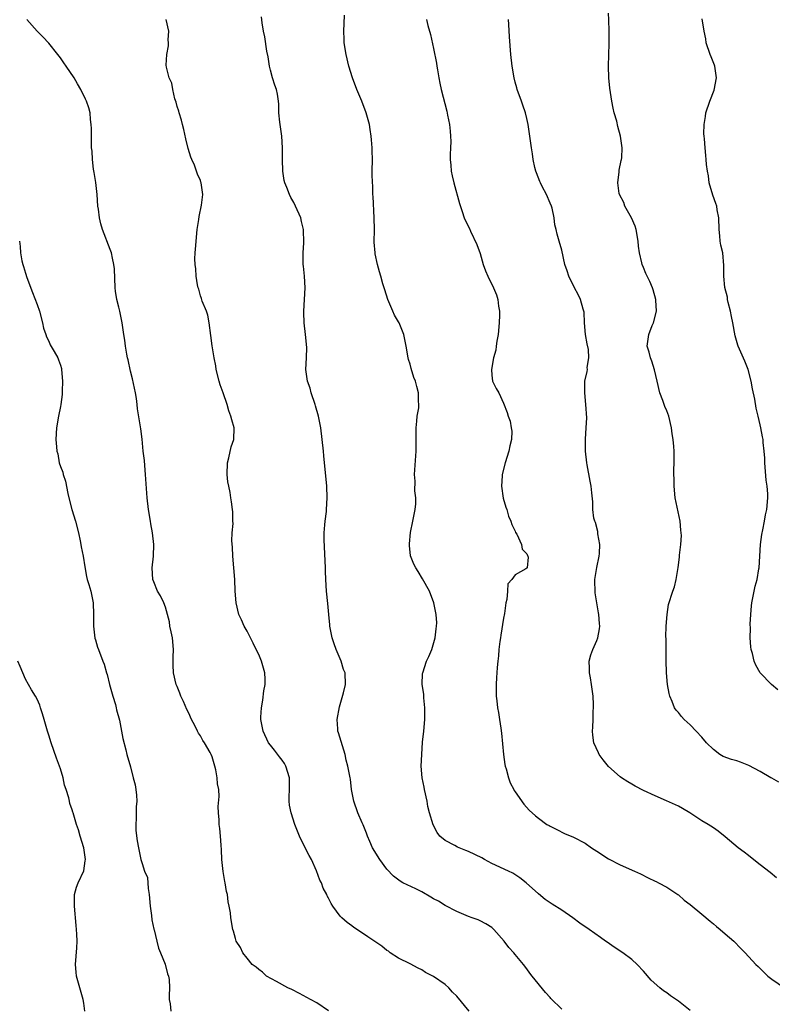
# Model space of a CAD drawing. Units: inches. Extents: x 2577000 to 2580000, y 1548000 to 1551000.
# Drawn here: x 2577122 to 2577251, y 1548938 to 1549107 of the extents above; entities that cross this region are included whole.
import ezdxf

# ---------------------------------------------------------------- set-up
doc = ezdxf.new("R2010")
doc.units = ezdxf.units.IN
doc.header["$MEASUREMENT"] = 0
doc.layers.add('LD25771548_10ft', color=53, linetype='Continuous')

msp = doc.modelspace()

# ---------------------------------------------------------------- linework, layer by layer
at = {"layer": 'LD25771548_10ft'}
for points, elevation in [([(2577252.21, 1548976.21), (2577251, 1548976.9), (2577250.84, 1548977), (2577249, 1548978.06), (2577247.1, 1548979.1), (2577245.64, 1548979.64), (2577245, 1548979.87), (2577244.1, 1548980.1), (2577242.66, 1548980.66), (2577242.09, 1548981), (2577241, 1548981.82), (2577239.83, 1548983), (2577239, 1548983.95), (2577238.04, 1548985), (2577237, 1548986.04), (2577235.99, 1548987), (2577235.52, 1548987.52), (2577235, 1548988.16), (2577234.61, 1548988.61), (2577234.35, 1548989), (2577233.91, 1548990.09), (2577233.51, 1548991), (2577233.42, 1548991.42), (2577233.11, 1548993), (2577232.93, 1548995), (2577232.89, 1548997.11), (2577232.88, 1549000.88), (2577232.85, 1549001.15), (2577232.92, 1549003), (2577233.05, 1549005), (2577233.28, 1549006.72), (2577234.01, 1549009), (2577234.3, 1549009.7), (2577234.63, 1549011), (2577234.98, 1549013.02), (2577235.2, 1549014.8), (2577235.18, 1549015.18), (2577235.39, 1549017), (2577235.5, 1549018.5), (2577235.48, 1549019), (2577235.42, 1549019.42), (2577235.27, 1549021), (2577234.45, 1549025), (2577234.24, 1549027), (2577234.24, 1549028.24), (2577234.21, 1549029), (2577234.2, 1549029.8), (2577234.27, 1549031), (2577234.29, 1549032.29), (2577234.28, 1549033), (2577234.23, 1549033.77), (2577234.12, 1549035), (2577233.95, 1549035.95), (2577233.82, 1549037), (2577233.36, 1549039), (2577233, 1549039.91), (2577232.67, 1549040.67), (2577232.32, 1549041.68), (2577231.8, 1549043), (2577231.36, 1549045), (2577230.92, 1549046.92), (2577230.44, 1549048.44), (2577230.18, 1549049), (2577229.98, 1549049.98), (2577229.63, 1549051), (2577229.93, 1549053), (2577230.52, 1549054.52), (2577230.74, 1549055), (2577231.22, 1549057), (2577231.12, 1549058.88), (2577231.11, 1549059), (2577230.66, 1549060.66), (2577230.54, 1549061), (2577230.08, 1549062.08), (2577229.62, 1549063), (2577229.43, 1549063.43), (2577229, 1549064.49), (2577228.78, 1549065), (2577228.73, 1549065.27), (2577228.31, 1549067), (2577228.14, 1549068.14), (2577228.09, 1549069), (2577227.74, 1549071), (2577227.57, 1549071.57), (2577226.94, 1549073), (2577225.82, 1549075), (2577225.62, 1549075.62), (2577224.89, 1549077), (2577224.85, 1549077.15), (2577224.59, 1549079), (2577224.86, 1549080.86), (2577224.86, 1549081.14), (2577225.18, 1549082.82), (2577225.24, 1549083), (2577225.28, 1549083.28), (2577225.32, 1549085), (2577225.04, 1549087), (2577224.63, 1549088.63), (2577224.41, 1549089.59), (2577224, 1549091), (2577223.8, 1549091.8), (2577223.57, 1549093), (2577223.23, 1549095.23), (2577223.06, 1549097), (2577223.01, 1549099.01), (2577223.12, 1549102.88), (2577223.12, 1549105), (2577223.08, 1549106.92), (2577223, 1549108.1)], 7590), ([(2577175, 1548937.05), (2577173, 1548938.4), (2577171.9, 1548939), (2577169.99, 1548939.99), (2577168.67, 1548940.67), (2577168, 1548941), (2577166.08, 1548942.08), (2577164.34, 1548943), (2577163.65, 1548943.65), (2577163, 1548944.13), (2577162.54, 1548944.54), (2577161.87, 1548945), (2577161, 1548946.04), (2577160.27, 1548947), (2577159.89, 1548947.89), (2577159.15, 1548949), (2577159, 1548949.41), (2577158.7, 1548950.7), (2577158.59, 1548951), (2577158.24, 1548953), (2577158.16, 1548953.84), (2577157.94, 1548955), (2577157.74, 1548955.74), (2577157.63, 1548957), (2577157.49, 1548957.49), (2577157.27, 1548959), (2577157.21, 1548959.21), (2577156.92, 1548960.92), (2577156.69, 1548963), (2577156.63, 1548964.63), (2577156.54, 1548965.46), (2577156.46, 1548967), (2577156.31, 1548968.31), (2577156.22, 1548969), (2577156.2, 1548969.8), (2577156.09, 1548971), (2577156.05, 1548972.05), (2577156.24, 1548973.76), (2577156.15, 1548975), (2577155.94, 1548975.94), (2577155.9, 1548977), (2577155.65, 1548978.35), (2577155.49, 1548979), (2577155, 1548980.6), (2577154.84, 1548981), (2577154.65, 1548981.35), (2577153.68, 1548983), (2577153.4, 1548983.4), (2577153, 1548984.19), (2577152.66, 1548984.66), (2577152.52, 1548985), (2577152.07, 1548985.93), (2577151.48, 1548987), (2577151, 1548988.05), (2577150.68, 1548988.68), (2577150.09, 1548990.09), (2577149.67, 1548991), (2577149.5, 1548991.5), (2577149, 1548992.65), (2577148.86, 1548993), (2577148.38, 1548995), (2577148.32, 1548996.32), (2577148.31, 1548997), (2577148.35, 1548997.65), (2577148.4, 1548999), (2577148.22, 1549001), (2577147.98, 1549002.02), (2577147.78, 1549003), (2577147.7, 1549003.7), (2577147, 1549006.26), (2577146.74, 1549007), (2577146.18, 1549008.18), (2577145.67, 1549009), (2577145, 1549010.61), (2577144.86, 1549011), (2577144.73, 1549013), (2577144.94, 1549015), (2577144.99, 1549017.01), (2577144.78, 1549019), (2577144.51, 1549020.51), (2577144.46, 1549021), (2577144.11, 1549023), (2577143.85, 1549025), (2577143.6, 1549029), (2577143.45, 1549030.55), (2577143.39, 1549031.39), (2577143.21, 1549033), (2577143.03, 1549035.03), (2577142.79, 1549036.79), (2577142.22, 1549040.22), (2577142.14, 1549041), (2577142.02, 1549041.99), (2577141.85, 1549043), (2577141.37, 1549045.37), (2577141, 1549046.73), (2577140.63, 1549048.63), (2577140.52, 1549049), (2577140.38, 1549049.62), (2577140.14, 1549051), (2577140.02, 1549052.02), (2577139.87, 1549053), (2577139.61, 1549055), (2577139.18, 1549057), (2577139, 1549057.65), (2577138.67, 1549059), (2577138.43, 1549060.43), (2577138.38, 1549061), (2577138.25, 1549064.25), (2577138.18, 1549065), (2577137.91, 1549066.09), (2577137.74, 1549067), (2577137.55, 1549067.55), (2577136.23, 1549071), (2577135.95, 1549071.95), (2577135.72, 1549073), (2577135.53, 1549074.47), (2577135.43, 1549075), (2577135.28, 1549077), (2577135.06, 1549079.06), (2577134.79, 1549080.79), (2577134.69, 1549081.31), (2577134.48, 1549083), (2577134.42, 1549084.42), (2577134.34, 1549085), (2577134.34, 1549086.34), (2577134.3, 1549087), (2577134.31, 1549088.31), (2577134.26, 1549089), (2577134.14, 1549089.86), (2577134.07, 1549091), (2577133.86, 1549091.86), (2577133.49, 1549093), (2577133.32, 1549093.32), (2577132.52, 1549095), (2577131.94, 1549095.94), (2577131.32, 1549097), (2577129.99, 1549099), (2577129.57, 1549099.57), (2577129, 1549100.4), (2577128.57, 1549101), (2577127, 1549102.91), (2577126, 1549104), (2577125, 1549104.97), (2577123.24, 1549107)], 7650), ([(2577199.13, 1548937), (2577197, 1548939.54), (2577196.26, 1548940.26), (2577195.59, 1548941), (2577195, 1548941.53), (2577193, 1548942.9), (2577191.59, 1548943.59), (2577191, 1548944.05), (2577190.36, 1548944.36), (2577189, 1548945.11), (2577187, 1548946.08), (2577185.57, 1548947), (2577185.24, 1548947.24), (2577185, 1548947.38), (2577184.12, 1548948.12), (2577181.74, 1548949.74), (2577181, 1548950.26), (2577179.32, 1548951.32), (2577179, 1548951.63), (2577178.16, 1548952.16), (2577177.26, 1548953), (2577177, 1548953.29), (2577175.7, 1548955), (2577175.41, 1548955.41), (2577175, 1548956.35), (2577174.77, 1548956.77), (2577174.67, 1548957), (2577174.04, 1548958.04), (2577173.77, 1548959), (2577173.46, 1548959.46), (2577172.94, 1548961.06), (2577172.03, 1548963), (2577171.66, 1548963.66), (2577170.98, 1548964.98), (2577170, 1548967), (2577169.21, 1548969), (2577168.55, 1548971), (2577168.31, 1548972.31), (2577168.21, 1548973), (2577168.25, 1548973.75), (2577168.28, 1548975), (2577168.28, 1548976.28), (2577168.31, 1548977), (2577167.68, 1548979), (2577167.43, 1548979.43), (2577167, 1548980.01), (2577166.55, 1548980.56), (2577165.7, 1548981.7), (2577165, 1548982.58), (2577164.69, 1548983), (2577163.76, 1548985), (2577163.39, 1548987), (2577163.39, 1548987.39), (2577163.47, 1548989), (2577163.73, 1548990.27), (2577163.9, 1548991.9), (2577164.1, 1548993), (2577164.11, 1548993.89), (2577164.06, 1548995), (2577163.5, 1548997), (2577163, 1548998.12), (2577162.56, 1548999), (2577162.07, 1549000.07), (2577161.57, 1549001), (2577161, 1549002.14), (2577160.51, 1549003), (2577160.06, 1549004.06), (2577159.6, 1549005), (2577159.14, 1549007), (2577158.99, 1549008.99), (2577158.89, 1549011), (2577158.76, 1549013), (2577158.59, 1549015), (2577158.52, 1549016.52), (2577158.37, 1549017.63), (2577158.45, 1549019), (2577158.61, 1549020.61), (2577158.57, 1549021), (2577158.57, 1549022.57), (2577158.53, 1549023), (2577158.32, 1549024.32), (2577158.24, 1549025), (2577158.1, 1549025.9), (2577157.85, 1549027), (2577157.71, 1549027.71), (2577157.58, 1549029), (2577157.63, 1549031), (2577157.87, 1549031.87), (2577158.27, 1549033.73), (2577158.73, 1549035), (2577158.8, 1549037), (2577158.38, 1549038.38), (2577158.24, 1549039), (2577157.9, 1549039.9), (2577157.57, 1549041), (2577156.88, 1549043), (2577156.38, 1549044.38), (2577156.22, 1549045), (2577155.72, 1549047), (2577155.63, 1549047.63), (2577155.35, 1549049), (2577155, 1549051.07), (2577154.81, 1549052.81), (2577154.53, 1549055), (2577154.28, 1549056.28), (2577154.02, 1549057), (2577153.32, 1549058.68), (2577153.18, 1549059.18), (2577153, 1549059.64), (2577152.74, 1549060.74), (2577152.63, 1549061), (2577152.49, 1549061.51), (2577152.27, 1549063), (2577152.22, 1549064.22), (2577152.08, 1549065), (2577152.05, 1549065.95), (2577152.1, 1549067), (2577152.23, 1549068.23), (2577152.32, 1549069.68), (2577152.47, 1549071), (2577152.73, 1549072.73), (2577152.78, 1549073.22), (2577153.18, 1549075.18), (2577153.4, 1549077), (2577153.15, 1549079), (2577153.1, 1549079.1), (2577153, 1549079.37), (2577152.49, 1549080.49), (2577152.36, 1549081), (2577151.98, 1549082.02), (2577151.53, 1549083), (2577151.38, 1549083.38), (2577150.9, 1549084.9), (2577150.51, 1549086.51), (2577150.16, 1549088.16), (2577149.92, 1549089), (2577149.76, 1549089.76), (2577149.34, 1549091), (2577149.29, 1549091.29), (2577149, 1549092.1), (2577148.82, 1549092.82), (2577148.61, 1549093.39), (2577148.25, 1549095), (2577148.1, 1549096.1), (2577147.66, 1549097), (2577147.18, 1549098.82), (2577147.15, 1549099.15), (2577147.22, 1549101), (2577147.53, 1549102.47), (2577147.52, 1549103), (2577147.48, 1549103.48), (2577147.56, 1549105), (2577147.15, 1549107)], 7640), ([(2577215, 1548937.33), (2577213.13, 1548939.13), (2577213, 1548939.3), (2577212.17, 1548940.17), (2577209.93, 1548943), (2577209.51, 1548943.51), (2577209, 1548944.25), (2577208.43, 1548945), (2577207, 1548946.69), (2577206.77, 1548947), (2577205.89, 1548947.89), (2577205.1, 1548949), (2577203.31, 1548951), (2577203, 1548951.3), (2577201.94, 1548951.94), (2577201, 1548952.48), (2577200.63, 1548952.63), (2577199.62, 1548953), (2577199, 1548953.2), (2577197, 1548954.05), (2577195, 1548955.09), (2577193.82, 1548955.82), (2577193, 1548956.25), (2577192.55, 1548956.55), (2577191, 1548957.45), (2577189.96, 1548957.96), (2577187.75, 1548959), (2577187.25, 1548959.25), (2577186.1, 1548960.1), (2577185, 1548961.34), (2577183.77, 1548963), (2577182.54, 1548965), (2577182.09, 1548966.09), (2577181.66, 1548967), (2577181.51, 1548967.51), (2577180.92, 1548968.92), (2577180.76, 1548969.24), (2577180, 1548971), (2577179.31, 1548973), (2577178.92, 1548975), (2577178.73, 1548976.73), (2577178.67, 1548977), (2577178.31, 1548979), (2577178.01, 1548980.01), (2577177.81, 1548981), (2577176.67, 1548984.67), (2577176.6, 1548985), (2577176.6, 1548985.4), (2577176.47, 1548987), (2577176.85, 1548989.15), (2577177.56, 1548991.56), (2577177.88, 1548993), (2577177.81, 1548995), (2577177.55, 1548995.55), (2577177.13, 1548997), (2577176.29, 1548999), (2577175.95, 1548999.95), (2577175.63, 1549001), (2577175.21, 1549003), (2577175.2, 1549003.2), (2577175.02, 1549005), (2577174.87, 1549006.87), (2577174.65, 1549009), (2577174.52, 1549011), (2577174.44, 1549012.44), (2577174.44, 1549013), (2577174.23, 1549017.77), (2577174.24, 1549019), (2577174.37, 1549020.37), (2577174.4, 1549021), (2577174.62, 1549022.62), (2577174.65, 1549023), (2577174.77, 1549025), (2577174.66, 1549027), (2577174.2, 1549032.2), (2577174.1, 1549033), (2577173.91, 1549035), (2577173.68, 1549037), (2577173.55, 1549037.55), (2577173.28, 1549039), (2577172.74, 1549040.74), (2577172.69, 1549041), (2577172.02, 1549043), (2577171.81, 1549043.81), (2577171.39, 1549045), (2577171.1, 1549047), (2577171.2, 1549049), (2577171.26, 1549050.74), (2577171.03, 1549053), (2577170.79, 1549055), (2577170.76, 1549056.76), (2577170.74, 1549057), (2577170.88, 1549059), (2577170.95, 1549061), (2577170.83, 1549063), (2577170.7, 1549064.7), (2577170.64, 1549065), (2577170.6, 1549065.4), (2577170.61, 1549067), (2577170.73, 1549068.73), (2577170.67, 1549071), (2577170.34, 1549072.34), (2577170.21, 1549073), (2577169.34, 1549075), (2577169, 1549075.64), (2577168.5, 1549076.5), (2577168.26, 1549077), (2577167.82, 1549078.18), (2577167.48, 1549079), (2577167.39, 1549079.39), (2577167.13, 1549081), (2577167.08, 1549083), (2577167.09, 1549085), (2577166.95, 1549087), (2577166.62, 1549089.38), (2577166.48, 1549091), (2577166.45, 1549092.45), (2577166.4, 1549093), (2577166.2, 1549094.2), (2577166.04, 1549095), (2577165.76, 1549095.76), (2577165.37, 1549097), (2577165, 1549098.33), (2577164.84, 1549099), (2577164.61, 1549100.61), (2577164.41, 1549101.59), (2577164.03, 1549104.03), (2577163.83, 1549105), (2577163.6, 1549106.4), (2577163.47, 1549107.47)], 7630), ([(2577237, 1548937.12), (2577235, 1548938.7), (2577233.63, 1548939.63), (2577233, 1548940.1), (2577232.46, 1548940.46), (2577231.81, 1548941), (2577230.32, 1548942.32), (2577229, 1548943.81), (2577227.9, 1548945), (2577227, 1548945.82), (2577225.46, 1548947), (2577223.97, 1548947.97), (2577222.79, 1548948.79), (2577222.5, 1548949), (2577221.61, 1548949.61), (2577219.66, 1548951), (2577218.09, 1548952.09), (2577216.91, 1548953), (2577215, 1548954.3), (2577213.35, 1548955.35), (2577212.15, 1548956.15), (2577211, 1548957.11), (2577208.89, 1548959), (2577207.82, 1548959.81), (2577206.61, 1548960.61), (2577205.84, 1548961), (2577203, 1548962.27), (2577201.72, 1548963), (2577201.25, 1548963.25), (2577199, 1548964.34), (2577198.51, 1548964.51), (2577197.1, 1548965.1), (2577196.63, 1548965.37), (2577195, 1548966.24), (2577194.06, 1548967), (2577193.6, 1548967.6), (2577192.92, 1548968.92), (2577192.31, 1548971), (2577192.04, 1548972.04), (2577191.87, 1548973), (2577191.43, 1548975), (2577191.37, 1548975.37), (2577191.04, 1548977), (2577190.89, 1548979), (2577190.96, 1548981), (2577191.1, 1548983.1), (2577191.3, 1548985), (2577191.49, 1548987), (2577191.52, 1548987.52), (2577191.5, 1548989), (2577191.3, 1548990.7), (2577191.31, 1548991.31), (2577191.05, 1548993), (2577191.11, 1548994.89), (2577191.13, 1548995), (2577191.8, 1548997), (2577192.21, 1548997.79), (2577192.68, 1548999), (2577193.28, 1549001), (2577193.45, 1549002.55), (2577193.52, 1549003), (2577193.56, 1549003.56), (2577193.47, 1549005), (2577193.05, 1549007), (2577192.27, 1549009), (2577191.12, 1549011.12), (2577190.33, 1549012.33), (2577189.93, 1549013), (2577189.6, 1549013.6), (2577189.05, 1549015.05), (2577188.84, 1549016.84), (2577188.88, 1549017.12), (2577189.02, 1549019.02), (2577189.45, 1549021), (2577189.54, 1549021.54), (2577189.84, 1549023), (2577189.93, 1549023.93), (2577189.95, 1549025), (2577189.8, 1549026.2), (2577189.84, 1549027.84), (2577189.75, 1549029), (2577189.81, 1549029.81), (2577189.99, 1549033), (2577190, 1549034), (2577190, 1549036), (2577190.02, 1549037), (2577190.15, 1549038.15), (2577190.21, 1549039), (2577190.44, 1549040.44), (2577190.47, 1549041), (2577190.42, 1549041.58), (2577190.42, 1549043), (2577190.1, 1549044.1), (2577189.87, 1549045), (2577189.6, 1549045.6), (2577189.15, 1549047.15), (2577189, 1549047.89), (2577188.72, 1549048.72), (2577188.66, 1549049), (2577188.3, 1549051), (2577187.87, 1549053), (2577187.08, 1549055), (2577187, 1549055.17), (2577186.31, 1549056.31), (2577185.99, 1549057), (2577185.14, 1549059), (2577184.65, 1549060.65), (2577184.51, 1549061), (2577184.3, 1549061.7), (2577183.96, 1549063), (2577183.74, 1549063.74), (2577183.4, 1549065), (2577183, 1549066.81), (2577182.97, 1549067), (2577182.83, 1549068.83), (2577182.86, 1549071), (2577182.83, 1549073), (2577182.64, 1549076.64), (2577182.59, 1549077), (2577182.55, 1549078.55), (2577182.5, 1549079), (2577182.49, 1549080.49), (2577182.48, 1549081), (2577182.51, 1549083), (2577182.48, 1549084.48), (2577182.48, 1549085), (2577182.35, 1549086.35), (2577182.32, 1549087), (2577182.11, 1549088.11), (2577181.99, 1549089), (2577181.44, 1549091), (2577180.68, 1549093), (2577179.86, 1549095), (2577179.07, 1549097), (2577178.47, 1549099), (2577178.01, 1549101), (2577177.68, 1549103), (2577177.64, 1549103.64), (2577177.59, 1549105), (2577177.68, 1549106.32), (2577177.72, 1549107.72)], 7620), ([(2577191.78, 1549107), (2577192.03, 1549105.97), (2577192.45, 1549104.45), (2577193, 1549102.02), (2577193.5, 1549099.5), (2577193.55, 1549099), (2577193.65, 1549098.35), (2577193.88, 1549097), (2577194.06, 1549096.06), (2577194.29, 1549095), (2577195.26, 1549091.26), (2577195.38, 1549090.62), (2577195.73, 1549089), (2577195.86, 1549087.86), (2577195.92, 1549087), (2577195.93, 1549086.07), (2577195.91, 1549085), (2577195.84, 1549083.84), (2577195.85, 1549083), (2577195.96, 1549082.04), (2577196.01, 1549081), (2577196.21, 1549080.21), (2577196.48, 1549079), (2577197.43, 1549075.43), (2577197.92, 1549074.08), (2577198.26, 1549073), (2577198.48, 1549072.48), (2577199.14, 1549071.14), (2577199.31, 1549070.69), (2577200.44, 1549068.44), (2577201, 1549066.85), (2577201.53, 1549065), (2577201.9, 1549063.9), (2577202.3, 1549063), (2577203.28, 1549061), (2577203.77, 1549059.77), (2577204.01, 1549059), (2577204.13, 1549057.87), (2577204.29, 1549057), (2577204.31, 1549056.3), (2577204.24, 1549055), (2577204.05, 1549053), (2577203.82, 1549051.82), (2577203.73, 1549051), (2577203.69, 1549050.31), (2577203.29, 1549049), (2577202.94, 1549047), (2577203, 1549046.04), (2577203.13, 1549045), (2577203.71, 1549043.71), (2577204.19, 1549043), (2577205, 1549041.24), (2577205.63, 1549039.63), (2577205.79, 1549039), (2577206.13, 1549038.13), (2577206.33, 1549037), (2577206.41, 1549036.41), (2577206.38, 1549035), (2577206.08, 1549033.92), (2577205.92, 1549033), (2577205.27, 1549031), (2577204.77, 1549029), (2577204.74, 1549028.74), (2577204.65, 1549027), (2577204.95, 1549024.95), (2577205.38, 1549023.38), (2577205.54, 1549023), (2577205.87, 1549021.87), (2577206.26, 1549021), (2577206.4, 1549020.4), (2577207, 1549019.29), (2577207.07, 1549019.07), (2577207.27, 1549018.73), (2577208.07, 1549017), (2577208.21, 1549016.21), (2577209, 1549015.4), (2577209.1, 1549015.1), (2577209.17, 1549015), (2577209.2, 1549014.8), (2577209.05, 1549013), (2577209, 1549012.93), (2577208.81, 1549012.81), (2577207, 1549011.76), (2577206.42, 1549011), (2577205.75, 1549010.24), (2577205.67, 1549009), (2577205.55, 1549007.55), (2577205.37, 1549007), (2577205.15, 1549005.15), (2577205, 1549004.34), (2577204.56, 1549001.44), (2577204.46, 1549001), (2577204.34, 1549000.34), (2577204.18, 1548999), (2577204.12, 1548997.88), (2577204.01, 1548997), (2577203.89, 1548995.89), (2577203.84, 1548995), (2577203.81, 1548994.19), (2577203.71, 1548993), (2577203.74, 1548991), (2577203.83, 1548990.17), (2577203.98, 1548989), (2577204.16, 1548988.16), (2577204.33, 1548987), (2577204.52, 1548985.48), (2577204.66, 1548984.66), (2577204.99, 1548980.99), (2577205.24, 1548979.24), (2577205.3, 1548979), (2577205.47, 1548978.53), (2577205.86, 1548977), (2577206.15, 1548976.15), (2577206.75, 1548975), (2577206.83, 1548974.83), (2577207, 1548974.56), (2577208.49, 1548972.49), (2577209.42, 1548971.42), (2577210.48, 1548970.48), (2577211, 1548970.04), (2577212.41, 1548969), (2577212.81, 1548968.81), (2577213, 1548968.69), (2577214.14, 1548968.14), (2577215.46, 1548967.46), (2577217, 1548966.8), (2577219, 1548965.76), (2577220.06, 1548965), (2577221, 1548964.41), (2577223, 1548963.09), (2577225, 1548962.07), (2577227.44, 1548961), (2577228.51, 1548960.51), (2577229.83, 1548959.83), (2577231, 1548959.29), (2577231.19, 1548959.19), (2577231.59, 1548959), (2577233, 1548958.26), (2577234.87, 1548957), (2577235, 1548956.91), (2577236, 1548956), (2577237, 1548955.24), (2577239, 1548953.62), (2577240.42, 1548952.42), (2577241, 1548951.95), (2577241.51, 1548951.51), (2577242.16, 1548951), (2577243, 1548950.22), (2577244.48, 1548949), (2577245.7, 1548947.7), (2577246.47, 1548947), (2577248.27, 1548945), (2577248.65, 1548944.65), (2577249.64, 1548943.64), (2577250.34, 1548943), (2577251, 1548942.47), (2577253.17, 1548941)], 7610), ([(2577251.83, 1548959.83), (2577250.75, 1548960.75), (2577249, 1548962.06), (2577247.37, 1548963.37), (2577247, 1548963.64), (2577246.25, 1548964.25), (2577245.26, 1548965), (2577243, 1548966.89), (2577241.81, 1548967.81), (2577241, 1548968.39), (2577240.07, 1548969), (2577239, 1548969.63), (2577236.98, 1548971), (2577235.7, 1548971.7), (2577235, 1548972.12), (2577232.94, 1548973.06), (2577231, 1548973.89), (2577229, 1548974.83), (2577227.57, 1548975.57), (2577227, 1548975.89), (2577226.31, 1548976.31), (2577225.24, 1548977), (2577225, 1548977.17), (2577223, 1548978.95), (2577222.06, 1548980.06), (2577221.42, 1548981), (2577221.26, 1548981.26), (2577220.5, 1548983), (2577220.31, 1548984.31), (2577220.25, 1548985), (2577220.32, 1548985.68), (2577220.37, 1548987), (2577220.4, 1548988.4), (2577220.45, 1548989), (2577220.45, 1548989.55), (2577220.35, 1548991), (2577220.18, 1548992.18), (2577220.1, 1548993), (2577219.89, 1548994.11), (2577219.75, 1548995), (2577219.77, 1548995.77), (2577219.67, 1548997), (2577219.95, 1548998.05), (2577220.3, 1548999), (2577221, 1549000.53), (2577221.17, 1549001), (2577221.46, 1549002.54), (2577221.49, 1549003), (2577221.44, 1549003.44), (2577221.37, 1549005), (2577221.29, 1549005.29), (2577220.69, 1549008.69), (2577220.66, 1549011), (2577220.98, 1549013.02), (2577221.41, 1549015), (2577221.47, 1549015.47), (2577221.54, 1549017), (2577221.2, 1549018.8), (2577221.19, 1549019.19), (2577220.75, 1549020.75), (2577220.63, 1549021), (2577220.51, 1549021.49), (2577220.31, 1549023), (2577220.31, 1549024.31), (2577220.14, 1549025.86), (2577220.05, 1549027), (2577219.86, 1549027.86), (2577219.35, 1549030.65), (2577219.27, 1549031), (2577219.05, 1549033), (2577219.03, 1549035.03), (2577219.18, 1549037), (2577219.27, 1549038.73), (2577219.12, 1549041), (2577218.93, 1549043), (2577218.96, 1549045), (2577219.35, 1549046.65), (2577219.38, 1549047), (2577219.35, 1549047.35), (2577219.64, 1549049), (2577219.56, 1549050.44), (2577219.36, 1549051.36), (2577219.06, 1549053), (2577218.88, 1549055), (2577218.83, 1549056.83), (2577218.78, 1549057), (2577218.66, 1549057.34), (2577218.22, 1549059), (2577217.82, 1549059.82), (2577217.17, 1549061), (2577216.18, 1549063), (2577215.91, 1549063.91), (2577215.53, 1549065), (2577215, 1549067.43), (2577214.56, 1549069), (2577214.19, 1549070.19), (2577214.04, 1549071), (2577213.81, 1549071.81), (2577213.7, 1549073), (2577213.34, 1549074.66), (2577213.23, 1549075), (2577213, 1549075.5), (2577212.37, 1549077), (2577211.63, 1549078.37), (2577211.31, 1549079), (2577211.23, 1549079.23), (2577210.68, 1549080.68), (2577210.53, 1549081), (2577210.37, 1549081.63), (2577210.1, 1549083), (2577209.96, 1549083.96), (2577209.78, 1549085), (2577209.23, 1549089), (2577209, 1549090.01), (2577208.76, 1549091), (2577208.29, 1549092.29), (2577208.06, 1549093), (2577207.35, 1549095), (2577207.29, 1549095.29), (2577207, 1549096.27), (2577206.82, 1549097), (2577206.45, 1549099), (2577206.23, 1549101), (2577206.03, 1549104.03), (2577205.88, 1549106.12), (2577205.85, 1549107)], 7600), ([(2577252.04, 1548992.04), (2577250.96, 1548992.96), (2577249.01, 1548995), (2577248.3, 1548996.3), (2577247.98, 1548997), (2577247.68, 1548998.32), (2577247.49, 1548999), (2577247.43, 1548999.43), (2577247.32, 1549001), (2577247.36, 1549002.64), (2577247.31, 1549003.31), (2577247.4, 1549005), (2577247.55, 1549006.45), (2577247.58, 1549007), (2577248.18, 1549009.82), (2577248.51, 1549011), (2577248.8, 1549012.8), (2577248.83, 1549013), (2577249.07, 1549017), (2577249.29, 1549018.71), (2577249.48, 1549019.48), (2577249.76, 1549021), (2577249.92, 1549022.08), (2577250.14, 1549023), (2577250.34, 1549025), (2577250.33, 1549025.67), (2577250.23, 1549027), (2577250.04, 1549028.04), (2577249.79, 1549031), (2577249.8, 1549031.8), (2577249.72, 1549033), (2577249.55, 1549034.45), (2577249.53, 1549035), (2577249.44, 1549035.44), (2577249.13, 1549037), (2577249, 1549037.51), (2577248.68, 1549039), (2577248.34, 1549040.34), (2577248.1, 1549041.9), (2577247.69, 1549043.69), (2577247.46, 1549045), (2577246.95, 1549047), (2577246.39, 1549048.39), (2577245.23, 1549051), (2577245.17, 1549051.17), (2577244.74, 1549052.74), (2577244.34, 1549055), (2577244.09, 1549056.09), (2577243.92, 1549057), (2577243.54, 1549058.46), (2577243.43, 1549059), (2577243.39, 1549059.39), (2577242.94, 1549061.06), (2577242.76, 1549063), (2577242.8, 1549064.8), (2577242.59, 1549067), (2577242.28, 1549068.28), (2577242.18, 1549069), (2577242.11, 1549069.89), (2577241.96, 1549071), (2577241.9, 1549073), (2577241.66, 1549074.34), (2577241.57, 1549075), (2577241.44, 1549075.44), (2577240.9, 1549076.9), (2577240.29, 1549079), (2577240.17, 1549080.17), (2577239.97, 1549081), (2577239.84, 1549082.16), (2577239.78, 1549083), (2577239.69, 1549083.69), (2577239.57, 1549085), (2577239.46, 1549086.54), (2577239.39, 1549087), (2577239.37, 1549087.37), (2577239.41, 1549089), (2577239.65, 1549090.35), (2577239.72, 1549091), (2577240.36, 1549093), (2577241.13, 1549094.87), (2577241.53, 1549097), (2577241.23, 1549099), (2577241.18, 1549099.18), (2577240.59, 1549100.59), (2577240.44, 1549101), (2577239.77, 1549103), (2577239.69, 1549103.69), (2577239.43, 1549105), (2577239.08, 1549107.08)], 7580), ([(2577121.98, 1549069), (2577122.1, 1549068.1), (2577122.12, 1549067), (2577122.36, 1549065.64), (2577122.52, 1549065), (2577122.66, 1549064.66), (2577123, 1549063.52), (2577123.24, 1549062.76), (2577124.2, 1549060.2), (2577125, 1549058.15), (2577125.38, 1549057), (2577125.9, 1549055), (2577126.09, 1549054.09), (2577126.47, 1549053), (2577126.59, 1549052.59), (2577127, 1549051.83), (2577127.24, 1549051.24), (2577127.93, 1549050.07), (2577128.52, 1549049), (2577128.67, 1549048.67), (2577129, 1549047.74), (2577129.16, 1549047.16), (2577129.18, 1549047), (2577129.34, 1549045), (2577129.29, 1549043.29), (2577129.29, 1549042.71), (2577129.06, 1549041), (2577129, 1549040.62), (2577128.64, 1549039), (2577128.33, 1549037), (2577128.23, 1549035), (2577128.29, 1549033.71), (2577128.37, 1549033), (2577128.53, 1549032.53), (2577128.79, 1549031), (2577129, 1549030.38), (2577129.38, 1549029.38), (2577129.46, 1549029), (2577129.85, 1549027.85), (2577130.28, 1549025.72), (2577130.44, 1549025), (2577130.97, 1549023), (2577131.57, 1549021), (2577132.07, 1549019), (2577132.39, 1549017.61), (2577132.51, 1549017), (2577132.57, 1549016.57), (2577132.88, 1549015), (2577133.16, 1549013.16), (2577133.48, 1549011.48), (2577133.6, 1549011), (2577133.87, 1549010.13), (2577134.18, 1549009), (2577134.6, 1549007), (2577134.67, 1549005), (2577134.65, 1549004.65), (2577134.64, 1549003), (2577134.91, 1549000.91), (2577135, 1549000.65), (2577135.37, 1548999.37), (2577135.53, 1548999), (2577136.28, 1548997), (2577136.49, 1548996.49), (2577136.89, 1548995), (2577137, 1548994.68), (2577137.4, 1548993), (2577137.77, 1548991.77), (2577137.98, 1548991), (2577138.43, 1548989.57), (2577138.58, 1548989), (2577138.63, 1548988.63), (2577139.14, 1548986.86), (2577139.49, 1548985), (2577139.71, 1548983.71), (2577140.22, 1548981.78), (2577140.41, 1548981), (2577141, 1548978.87), (2577141.49, 1548977), (2577141.79, 1548975.79), (2577141.93, 1548975), (2577142.02, 1548974.02), (2577142.08, 1548973), (2577142.01, 1548972.01), (2577141.99, 1548971), (2577142.01, 1548969.99), (2577141.92, 1548969), (2577141.95, 1548967.95), (2577142.18, 1548966.18), (2577142.38, 1548965), (2577142.79, 1548963), (2577143, 1548962.29), (2577143.43, 1548961), (2577143.9, 1548959.9), (2577144.02, 1548957.98), (2577144.23, 1548957), (2577144.4, 1548955), (2577144.63, 1548953.37), (2577144.66, 1548952.66), (2577145.03, 1548951.03), (2577145.07, 1548950.93), (2577145.52, 1548949), (2577145.79, 1548947.79), (2577146.17, 1548947), (2577146.97, 1548945.03), (2577147.37, 1548943.37), (2577147.52, 1548943), (2577147.62, 1548942.38), (2577147.71, 1548941), (2577147.67, 1548939.67), (2577147.67, 1548939), (2577147.79, 1548938.21), (2577147.94, 1548937)], 7660), ([(2577133.18, 1548937), (2577133, 1548938.33), (2577132.89, 1548939), (2577131.77, 1548943), (2577131.68, 1548943.68), (2577131.57, 1548945), (2577131.81, 1548947.81), (2577131.88, 1548949), (2577131.82, 1548950.18), (2577131.76, 1548951), (2577131.67, 1548951.67), (2577131.39, 1548955), (2577131.41, 1548955.41), (2577131.41, 1548957), (2577131.75, 1548958.25), (2577132.02, 1548959), (2577132.98, 1548961.02), (2577133.25, 1548962.75), (2577133.27, 1548963), (2577133, 1548965), (2577132.37, 1548967), (2577132.09, 1548968.09), (2577131.77, 1548969), (2577131.17, 1548971), (2577131.11, 1548971.11), (2577131, 1548971.49), (2577130.58, 1548972.58), (2577130.53, 1548973), (2577130.44, 1548973.56), (2577129.96, 1548975), (2577129.71, 1548975.71), (2577129.44, 1548977), (2577129, 1548978.52), (2577128.84, 1548979), (2577128.33, 1548980.33), (2577127.39, 1548983), (2577127, 1548984.3), (2577126.76, 1548985), (2577126.18, 1548987), (2577125.94, 1548987.94), (2577125.58, 1548989), (2577125.45, 1548989.45), (2577125, 1548990.48), (2577124.72, 1548991), (2577124.05, 1548992.05), (2577123.53, 1548993), (2577123, 1548993.92), (2577122.06, 1548996.06), (2577121.69, 1548997)], 7670)]:
    msp.add_lwpolyline(points, dxfattribs=dict(at, elevation=elevation))

doc.saveas('drawing.dxf')
